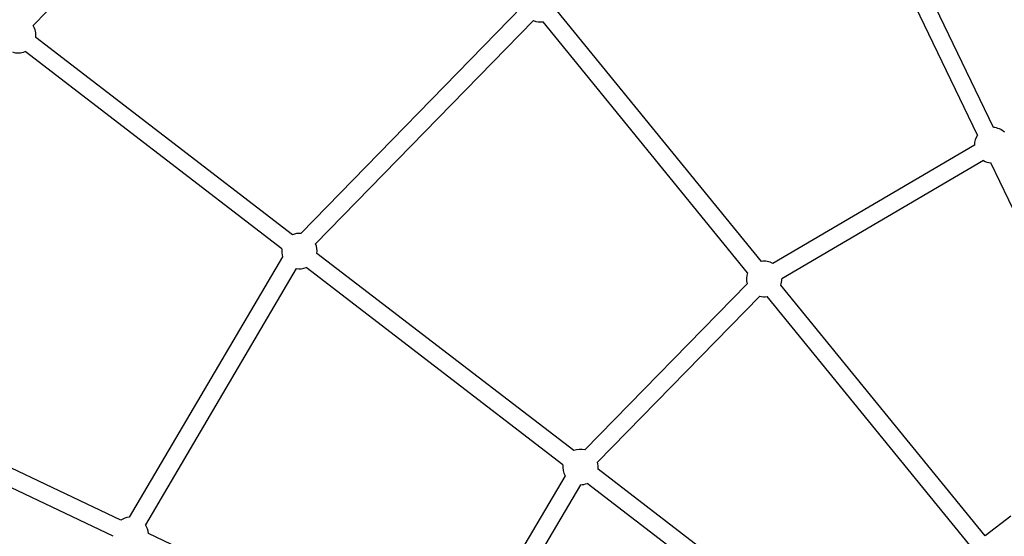
# Model space of a CAD drawing. Units: millimetres. Extents: x -784 to 85638, y -16224 to 8900.
# Drawn here: x 6969 to 8080, y -7249 to -6666 of the extents above; entities that cross this region are included whole.
import ezdxf

# ---------------------------------------------------------------- set-up
doc = ezdxf.new("R2010")
doc.units = ezdxf.units.MM
doc.header["$MEASUREMENT"] = 0
doc.styles.get("Standard").update_dxf_attribs({"font": 'square721_bt_roman.ttf'})
doc.dimstyles.get("Standard").update_dxf_attribs({"dimtxt": 200, "dimasz": 100, "dimexe": 0.18, "dimexo": 0.0625, "dimgap": 40, "dimtad": 1, "dimdec": 0, "dimlfac": 0.1, "dimrnd": 5, "dimzin": 0, "dimdsep": 46, "dimtxsty": 'Standard', "dimcen": 0.09, "dimse1": 1, "dimse2": 1, "dimadec": 0, "dimazin": 0, "dimtfac": 1, "dimtdec": 0, "dimtofl": 0, "dimtmove": 0, "dimatfit": 3, "dimfxl": 1, "dimtolj": 1, "dimtzin": 0, "dimarcsym": 0})

# ---------------------------------------------------------------- blocks, each defined once
blk = doc.blocks.new('*D11')
at = {"color": 0, "lineweight": -2, "transparency": 16777216}
blk.add_line((414.9, 494.9), (16548.6, 494.9), dxfattribs=at)
at = {"color": 0, "transparency": 16777216}
for points in [[(414.9, 528.2), (414.9, 461.5), (214.9, 494.9)], [(16548.6, 528.2), (16548.6, 461.5), (16748.6, 494.9)]]:
    blk.add_solid(points, dxfattribs=at)
at = {"layer": 'Defpoints', "color": 0, "transparency": 16777216}
for p in [(16748.6, 494.9), (16748.6, -10746.1), (214.9, -15882.8)]:
    blk.add_point(p, dxfattribs=at)
at = {"color": 0, "transparency": 16777216, "insert": (8481.8, 941.5), "char_height": 520, "attachment_point": 5}
blk.add_mtext('\\A1;1655', dxfattribs=at)

msp = doc.modelspace()

# ---------------------------------------------------------------- linework, layer by layer
for p, q in [((7293.5, -6355.6), (6984.2, -6672.4)), ((8067.8, -6787.4), (7909.3, -6458.2)), ((8049.7, -6796.1), (7891.3, -6466.8)), ((7536.5, -6650.7), (7286.2, -6907)), ((7805.9, -6938.6), (7575.1, -6655.5)), ((7548.7, -6666.8), (7302.9, -6918.6)), ((7790.4, -6951.3), (7559.6, -6668.1)), ((7277, -6908.5), (6987.3, -6685.9)), ((7264.8, -6924.3), (6975.1, -6701.7)), ((8046.3, -6807.5), (7819, -6941)), ((8056.4, -6824.7), (7829.1, -6958.2)), ((8226.6, -7163.7), (8064.8, -6827.3)), ((7594.2, -7152.1), (7304.5, -6929.6)), ((7265.7, -6933.4), (7092.7, -7227.3)), ((7281.2, -6946.6), (7110.9, -7235.9)), ((7582, -7168), (7292.3, -6945.4)), ((7789.9, -6963.8), (7606.8, -7151.2)), ((8058.5, -7248.4), (7827.8, -6965.5)), ((7804.2, -6977.7), (7621.1, -7165.2)), ((8049.4, -7268.9), (7812.3, -6978.1)), ((7083.1, -7230.7), (6753.1, -7073.8)), ((7074.5, -7248.8), (6744.5, -7091.9)), ((7909.3, -7394.2), (7621.7, -7173.2)), ((7584.5, -7180.5), (7455.8, -7399)), ((7601.7, -7190.6), (7473.1, -7409.1)), ((7905.9, -7416.8), (7609.5, -7189.1)), ((8087.5, -7226.1), (8058.5, -7248.4)), ((7444.3, -7402.5), (7114.4, -7245.6))]:
    msp.add_line(p, q)
for centre, start, end in [((6967.5, -6683.3), 352.4685, 32.9872), ((7556.4, -6648.3), 247.5068, 279.1907), ((6967.5, -6683.3), 250.9288, 292.4685), ((8066.3, -6807.3), 46.1177, 85.6972), ((8066.3, -6807.3), 145.6972, 180.4271), ((8066.3, -6807.3), 240.4271, 265.6972), ((7284.7, -6926.9), 85.483, 112.4685), ((7284.7, -6926.9), 352.4685, 24.5894), ((7284.7, -6926.9), 172.4685, 198.8939), ((7809.1, -6958.4), 60.4271, 99.1907), ((7284.7, -6926.9), 259.9378, 292.4685), ((7809.1, -6958.4), 159.1907, 195.6824), ((7809.1, -6958.4), 339.1907, 0.4271), ((7809.1, -6958.4), 255.6824, 279.1907), ((7601.9, -7170.6), 75.6824, 112.4685), ((7601.9, -7170.6), 352.4685, 15.6824), ((7601.9, -7170.6), 172.4685, 209.5148), ((7601.9, -7170.6), 269.5148, 292.4685), ((7094.4, -7247.2), 94.7993, 124.5649), ((7094.4, -7247.2), 4.5649, 34.5309)]:
    msp.add_arc(centre, 20, start, end)

# ---------------------------------------------------------------- dimensions: what is measured, and where the dimension line sits
dim = msp.add_linear_dim(base=(16748.6, 494.9), p1=(214.9, -15882.8), p2=(16748.6, -10746.1), dimstyle='Standard', override={"dimtxt": 520, "dimasz": 200, "dimgap": 180})
dim.commit()
dim.dimension.update_dxf_attribs({"geometry": '*D11', "text_midpoint": (8481.8, 941.5)})

doc.saveas('drawing.dxf')
